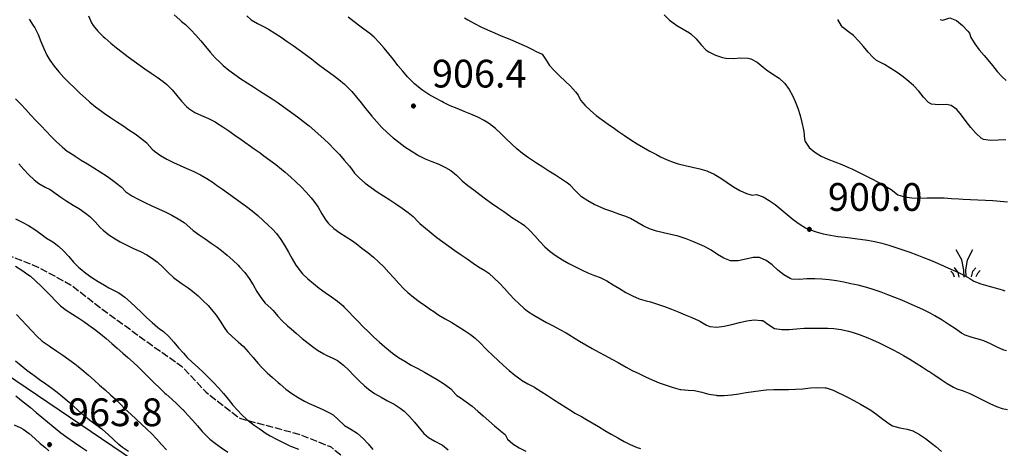
# Model space of a CAD drawing. Units: millimetres. Extents: x 527105 to 532105, y 4516728 to 4521728.
# Drawn here: x 529395 to 529661, y 4519756 to 4519872 of the extents above; entities that cross this region are included whole.
import ezdxf

# ---------------------------------------------------------------- set-up
doc = ezdxf.new("R2010")
doc.units = ezdxf.units.MM
doc.linetypes.add('702', pattern=[2.5, 2, -0.5])
for name, color, linetype in [('06.11-Bosco area', 7, 'Continuous'), ('70200000', 7, '702'), ('72900000', 7, 'Continuous'), ('80200000', 7, 'Continuous'), ('80400000', 7, 'Continuous'), ('A0140000', 7, 'Continuous')]:
    doc.layers.add(name, color=color, linetype=linetype)
doc.layers.add('80100000', color=7, linetype='Continuous', lineweight=30)
doc.styles.add('Style00', font='Arial', dxfattribs={"height": 0.2})

# ---------------------------------------------------------------- blocks, each defined once
blk = doc.blocks.new('MACCHIA')
for p, q in [((-0.163, 0.941), (-0.469, 1.482)), ((0.404, 1.488), (0.123, 0.925)), ((-0.053, 0.384), (-0.163, 0.941)), ((0.123, 0.925), (0.039, 0.406)), ((-0.628, 0.204), (-0.755, 0.34)), ((-0.563, 0.014), (-0.628, 0.204)), ((-0.363, 0.258), (-0.563, 0.529)), ((-0.305, 0.014), (-0.363, 0.258)), ((-0.047, 0.014), (-0.053, 0.384)), ((0.039, 0.406), (0.044, 0.018)), ((0.419, 0.308), (0.34, 0.018)), ((0.589, 0.52), (0.419, 0.308)), ((0.685, 0.209), (0.599, 0.018)), ((0.822, 0.373), (0.685, 0.209))]:
    blk.add_line(p, q)
blk = doc.blocks.new('CERCHIO5')
for p, q in [((-0.2, 0.06), (-0.21, 0)), ((-0.21, 0), (-0.2, -0.06)), ((0, -0.2), (-0.21, 0)), ((-0.21, 0), (0, 0)), ((-0.2, -0.06), (0.02, 0.2)), ((-0.17, 0.12), (-0.2, 0.06)), ((0.16, -0.12), (-0.2, 0.06)), ((-0.2, 0.06), (0.19, -0.06)), ((-0.15, 0.09), (-0.18, 0.06)), ((-0.17, 0.09), (-0.18, 0.09)), ((-0.18, 0.09), (-0.09, 0.06)), ((-0.18, 0.06), (-0.18, 0.03)), ((-0.18, 0.03), (-0.18, 0.01)), ((-0.18, 0.01), (-0.18, -0.05)), ((-0.17, -0.12), (0.09, 0.18)), ((-0.12, 0.17), (-0.17, 0.12)), ((0.19, -0.06), (-0.17, 0.12)), ((-0.17, 0.12), (0, 0)), ((-0.17, 0.02), (-0.08, 0.11)), ((-0.15, 0.09), (-0.17, 0.09)), ((-0.16, 0.05), (-0.17, 0)), ((-0.12, -0.02), (-0.17, 0.02)), ((0, 0), (-0.17, -0.12)), ((-0.17, 0), (-0.16, -0.08)), ((-0.07, 0.16), (-0.16, 0.05)), ((-0.14, 0.05), (-0.16, -0.02)), ((-0.14, 0.11), (-0.15, 0.09)), ((-0.13, 0.02), (-0.15, 0.09)), ((-0.09, 0.06), (-0.14, 0.14)), ((-0.14, 0.14), (0, 0.07)), ((-0.1, 0.12), (-0.14, 0.11)), ((-0.13, 0.09), (-0.14, 0)), ((-0.08, 0.08), (-0.14, 0.05)), ((-0.14, 0), (-0.12, -0.07)), ((-0.07, 0.16), (-0.13, 0.09)), ((-0.13, 0.09), (-0.12, 0.11)), ((-0.11, -0.01), (-0.13, 0.09)), ((-0.09, -0.03), (-0.13, 0.02)), ((-0.07, 0.19), (-0.12, 0.17)), ((0.06, 0.19), (-0.12, -0.16)), ((-0.12, -0.16), (-0.07, 0.19)), ((0, -0.2), (-0.12, 0.17)), ((-0.12, 0.17), (0.16, -0.12)), ((-0.12, 0.11), (-0.11, 0.14)), ((-0.08, 0.05), (-0.12, -0.02)), ((-0.11, 0.14), (-0.1, 0.18)), ((-0.1, 0.18), (-0.08, 0.17)), ((-0.07, 0.16), (-0.1, 0.12)), ((-0.08, 0.17), (-0.03, 0.18)), ((-0.02, 0.15), (-0.08, 0.05)), ((-0.05, 0.13), (-0.08, 0.08)), ((-0.08, 0.11), (0.01, 0.1)), ((0, 0.2), (-0.07, 0.19)), ((0.02, 0.2), (-0.07, 0.16)), ((-0.07, 0.19), (0.12, -0.16)), ((-0.03, 0.18), (-0.07, 0.16)), ((0, 0.15), (-0.07, 0.16)), ((-0.05, 0.06), (-0.07, -0.01)), ((-0.07, -0.18), (0.04, 0.01)), ((0.01, 0.15), (-0.05, 0.11)), ((-0.04, 0.12), (-0.05, 0.13)), ((-0.05, 0.11), (-0.05, 0.06)), ((-0.02, 0.1), (-0.05, 0.06)), ((-0.05, 0.06), (-0.02, 0.1)), ((-0.03, 0.18), (-0.04, 0.12)), ((0.01, 0.19), (-0.03, 0.18)), ((0, 0.17), (-0.03, 0.18)), ((-0.03, 0.18), (0.01, 0.15)), ((0.01, 0.05), (-0.03, -0.02)), ((0.06, 0.13), (-0.02, 0.15)), ((-0.02, 0.1), (0.03, 0.11)), ((0.07, 0.09), (-0.02, 0.1)), ((0, 0), (0, 0.2)), ((0.06, 0.19), (0, 0.2)), ((0, 0.07), (0.04, 0.2)), ((0, 0), (0.06, 0.19)), ((0.12, 0.17), (0, -0.2)), ((0.04, 0.16), (0, 0.17)), ((0.06, 0.14), (0, 0.15)), ((0.07, 0.05), (0, -0.04)), ((0, 0), (0.2, 0)), ((0, 0), (0, -0.2)), ((0.03, 0.11), (0.01, 0.19)), ((0.01, 0.1), (0.07, 0.05)), ((0.07, 0.04), (0.01, 0.05)), ((0.15, 0.14), (0.03, 0.07)), ((0.03, 0.11), (0.09, 0.09)), ((0.07, -0.09), (0.03, 0.11)), ((0.03, 0.07), (0.19, 0.06)), ((0.03, -0.08), (0.08, 0.07)), ((0.04, 0.2), (0.07, 0.1)), ((0.09, 0.18), (0.04, -0.2)), ((0.11, 0.14), (0.04, 0.16)), ((0.04, 0.01), (0.15, 0.14)), ((0.05, -0.06), (0.11, 0.03)), ((0.12, 0.17), (0.06, 0.19)), ((0.06, -0.19), (0.12, 0.17)), ((0.12, 0.12), (0.06, 0.14)), ((0.08, 0.07), (0.06, 0.13)), ((0.16, 0.12), (0.06, -0.19)), ((0.07, 0.1), (0.08, 0.18)), ((0.12, 0.04), (0.07, 0.09)), ((0.07, -0.02), (0.07, 0.04)), ((0.08, 0.18), (0.2, -0.03)), ((0.09, 0.09), (0.12, 0.05)), ((0.14, 0.07), (0.1, -0.08)), ((0.16, 0.11), (0.11, 0.14)), ((0.11, 0.03), (0.14, 0.1)), ((0.16, 0.12), (0.12, 0.17)), ((0.12, -0.16), (0.16, 0.12)), ((0.16, 0.06), (0.12, 0.12)), ((0.12, 0.05), (0.12, 0.05)), ((0.12, 0.05), (0.13, -0.03)), ((0.12, -0.06), (0.12, 0.04)), ((0.13, -0.07), (0.16, 0)), ((0.14, 0.1), (0.14, 0.07)), ((0.19, 0.06), (0.16, 0.12)), ((0.17, 0.06), (0.16, 0.11)), ((0.16, 0.04), (0.16, 0.06)), ((0.16, 0), (0.16, 0.04)), ((0.19, 0.06), (0.17, -0.1)), ((0.18, -0.01), (0.17, 0.06)), ((0.2, 0), (0.19, 0.06)), ((0.19, -0.06), (0.2, 0)), ((-0.2, -0.06), (-0.17, -0.12)), ((0.17, -0.1), (-0.2, -0.06)), ((-0.18, -0.05), (-0.16, -0.1)), ((-0.17, -0.12), (-0.12, -0.16)), ((-0.16, -0.02), (-0.12, -0.04)), ((-0.15, -0.04), (-0.16, -0.11)), ((-0.16, -0.08), (-0.13, -0.13)), ((-0.16, -0.1), (-0.12, -0.15)), ((-0.16, -0.11), (-0.11, -0.13)), ((-0.12, -0.02), (-0.15, -0.04)), ((-0.13, -0.06), (-0.11, -0.02)), ((-0.1, -0.08), (-0.13, -0.06)), ((-0.13, -0.13), (-0.06, -0.15)), ((-0.11, -0.02), (-0.12, -0.02)), ((-0.12, -0.04), (-0.08, -0.02)), ((-0.12, -0.07), (-0.09, -0.09)), ((-0.12, -0.15), (-0.06, -0.16)), ((-0.12, -0.16), (-0.07, -0.19)), ((-0.1, -0.08), (-0.11, -0.01)), ((-0.11, -0.13), (-0.09, -0.16)), ((-0.06, -0.04), (-0.1, -0.1)), ((0, -0.09), (-0.1, -0.08)), ((-0.08, -0.14), (-0.1, -0.08)), ((-0.1, -0.1), (0.03, -0.13)), ((-0.05, -0.07), (-0.09, -0.03)), ((-0.09, -0.18), (-0.05, -0.07)), ((-0.09, -0.09), (-0.03, -0.13)), ((-0.09, -0.16), (-0.09, -0.18)), ((-0.03, -0.15), (-0.08, -0.14)), ((-0.07, -0.01), (-0.04, -0.05)), ((0.04, -0.2), (-0.07, -0.18)), ((-0.07, -0.19), (0, -0.2)), ((0.1, -0.08), (-0.06, -0.04)), ((-0.06, -0.15), (0.01, -0.16)), ((-0.06, -0.16), (-0.03, -0.19)), ((0, -0.04), (-0.05, -0.07)), ((0.05, -0.06), (-0.05, -0.07)), ((-0.05, -0.07), (0.05, -0.06)), ((-0.05, -0.07), (-0.05, -0.18)), ((-0.05, -0.18), (0.03, -0.08)), ((-0.04, -0.05), (0.01, -0.06)), ((-0.03, -0.02), (0.02, -0.05)), ((-0.03, -0.13), (0.05, -0.13)), ((0.05, -0.13), (-0.03, -0.15)), ((-0.03, -0.19), (0.04, -0.18)), ((0.14, -0.11), (0, -0.09)), ((0, -0.2), (0.06, -0.19)), ((0.01, -0.06), (0.05, -0.06)), ((0.01, -0.16), (0.04, -0.15)), ((0.02, -0.05), (0.07, -0.07)), ((0.03, -0.13), (0.07, -0.09)), ((0.13, -0.03), (0.04, -0.05)), ((0.04, -0.05), (0.05, -0.13)), ((0.04, -0.15), (0.1, -0.13)), ((0.04, -0.18), (0.06, -0.18)), ((0.05, -0.06), (0.07, -0.02)), ((0.13, -0.03), (0.05, -0.06)), ((0.05, -0.13), (0.11, -0.11)), ((0.06, -0.19), (0.12, -0.16)), ((0.06, -0.18), (0.09, -0.16)), ((0.07, -0.07), (0.15, -0.08)), ((0.09, -0.16), (0.12, -0.15)), ((0.1, -0.13), (0.13, -0.07)), ((0.11, -0.11), (0.12, -0.06)), ((0.12, -0.15), (0.14, -0.11)), ((0.12, -0.16), (0.16, -0.12)), ((0.2, -0.03), (0.13, -0.03)), ((0.15, -0.08), (0.18, -0.07)), ((0.16, -0.12), (0.19, -0.06)), ((0.18, -0.07), (0.18, -0.01))]:
    blk.add_line(p, q)

msp = doc.modelspace()

# ---------------------------------------------------------------- linework, layer by layer
at = {"layer": '06.11-Bosco area', "linetype": 'Continuous'}
msp.add_polyline3d([(529387.904, 4519778.204, 962.567), (529530.598, 4519681.758, 960.702), (529555.341, 4519663.252, 960.367), (529670.581, 4519565.027, 958.727)], dxfattribs=at)
at = {"layer": '70200000', "linetype": '702', "flags": 128}
msp.add_lwpolyline([(528836.021, 4520048.782), (528835.26, 4520050.127), (528835.047, 4520053.87), (528834.805, 4520056.984), (528835.248, 4520061.278), (528836.436, 4520063.889), (528844.322, 4520070.792), (528850.159, 4520073.283), (528853.572, 4520074.723), (528858.567, 4520075.799), (528862.418, 4520076.249), (528868.74, 4520075.614), (528874.298, 4520075.257), (528878.987, 4520077.026), (528883.561, 4520080.497), (528886.804, 4520083.496), (528888.71, 4520084.862), (528890.644, 4520085.789), (528897, 4520090.049), (528906.962, 4520090.553), (528914.892, 4520092.17), (528922.889, 4520093.154), (528929.055, 4520093.351), (528937.273, 4520094.906), (528945.398, 4520093.459), (528955.926, 4520092.579), (528964.999, 4520092.737), (528971.271, 4520093.123), (528974.984, 4520093.725), (528987.964, 4520094.475), (528996.853, 4520094.836), (529005.417, 4520094.484), (529011.742, 4520094.964), (529019.665, 4520096.436), (529027.837, 4520097.023), (529037.621, 4520095.79), (529046.365, 4520096.157), (529060.396, 4520095.55), (529072.213, 4520093.204), (529080.009, 4520089.882), (529087.685, 4520086.081), (529094.464, 4520085.909), (529102.987, 4520085.705), (529112.11, 4520084.842), (529120.57, 4520083.283), (529126.563, 4520080.821), (529139.159, 4520070.245), (529143.59, 4520065.481), (529149.577, 4520060.789), (529154.873, 4520056.906), (529163.85, 4520051.88), (529170.552, 4520047.98), (529178.186, 4520042.241), (529182.202, 4520038.951), (529187.221, 4520033.286), (529195.009, 4520028.753), (529201.91, 4520026.006), (529218.138, 4520021.563), (529225.449, 4520019.282), (529231.825, 4520016.705), (529241.223, 4520013.454), (529249.059, 4520006.834), (529262.5, 4519995.685), (529268.84, 4519992.334), (529276.905, 4519989.582), (529288.332, 4519985.121), (529297.831, 4519982.98), (529305.51, 4519981.312), (529319.284, 4519977.274), (529327.376, 4519975.102), (529334.043, 4519973.579), (529339.622, 4519971.572), (529343.157, 4519969.42), (529346.848, 4519966.435), (529351.55, 4519962.288), (529356.579, 4519953.714), (529358.337, 4519948.784), (529362.535, 4519936.952), (529364.697, 4519930.306), (529364.573, 4519924.543), (529362.375, 4519920.04), (529359.635, 4519915.368), (529357.88, 4519912.057), (529351.237, 4519899.568), (529349.943, 4519895.75), (529349.631, 4519892.177), (529348.532, 4519889.417), (529346.892, 4519886.488), (529344.794, 4519883.095), (529343.03, 4519880.608), (529341.277, 4519877.345), (529340.716, 4519870.535), (529341.507, 4519867.735), (529343.209, 4519864.746), (529345.178, 4519860.194), (529345.852, 4519855.945), (529348.297, 4519843.952), (529351.06, 4519837.715), (529356.208, 4519832.723), (529359.2, 4519828.268), (529366.935, 4519820.537), (529374.903, 4519814.687), (529383.605, 4519810.013), (529392.33, 4519807.909), (529399.471, 4519805.102), (529408.646, 4519800.165), (529417.49, 4519793.352), (529430.947, 4519783.56), (529438.645, 4519778.158), (529445.251, 4519771.159), (529454.42, 4519764.04), (529463.136, 4519761.742), (529470.364, 4519759.755), (529478.934, 4519756.397), (529494.957, 4519743.431), (529501.997, 4519737.43), (529508.626, 4519731.981), (529513.53, 4519726.952), (529520.207, 4519722.519), (529530.07, 4519718.81), (529537.077, 4519716.252), (529544.131, 4519714.71), (529560.254, 4519714.248), (529569.096, 4519712.574), (529579.834, 4519711.005), (529587.427, 4519710.602), (529601.07, 4519708.946), (529608.378, 4519707.635), (529612.57, 4519707.099), (529615.353, 4519702.315), (529616.698, 4519696.871), (529618.567, 4519693.293), (529622.104, 4519689.103), (529628.074, 4519685.091), (529631.427, 4519680.086), (529633.6, 4519674.701), (529643.843, 4519664.622), (529651.554, 4519658.444), (529659.622, 4519653.704), (529666.955, 4519649.822), (529677.37, 4519644.438), (529686.583, 4519639.305), (529693.972, 4519635.566), (529700.705, 4519632.342), (529708.955, 4519628.369), (529718.665, 4519622.437), (529727.775, 4519618.181), (529735.099, 4519616.19), (529739.051, 4519614.648), (529744.592, 4519610.801), (529750.098, 4519607.942), (529752.032, 4519605.767), (529750.96, 4519601.502), (529751.478, 4519597.018), (529751.198, 4519593.104), (529746.742, 4519580.061)], dxfattribs=at)
at = {"layer": '80100000', "linetype": 'Continuous', "flags": 128}
for points in [[(529397.474, 4519871.893), (529398.562, 4519870.22), (529398.961, 4519869.549), (529399.862, 4519867.764), (529400.64, 4519865.904), (529401.401, 4519864.036), (529402.247, 4519862.229), (529403.086, 4519860.828), (529404.254, 4519859.232), (529405.515, 4519857.692), (529406.853, 4519856.203), (529408.252, 4519854.757), (529409.695, 4519853.348), (529411.168, 4519851.969), (529412.655, 4519850.614), (529413.869, 4519849.52), (529415.41, 4519848.251), (529417.02, 4519847.061), (529417.775, 4519846.51), (529419.409, 4519845.355), (529421.078, 4519844.241), (529422.761, 4519843.147), (529424.439, 4519842.048), (529426.092, 4519840.92), (529427.699, 4519839.74), (529429.239, 4519838.484), (529429.411, 4519838.334), (529430.725, 4519836.812), (529431.334, 4519836.222), (529432.952, 4519835.101), (529434.667, 4519834.111), (529436.454, 4519833.214), (529438.285, 4519832.376), (529440.135, 4519831.559), (529441.978, 4519830.727), (529443.787, 4519829.844), (529445.531, 4519828.876), (529447.187, 4519827.759), (529448.103, 4519827.104), (529449.741, 4519825.958), (529451.377, 4519824.809), (529453.009, 4519823.654), (529454.632, 4519822.488), (529456.243, 4519821.308), (529457.744, 4519820.149), (529459.267, 4519818.855), (529460.766, 4519817.53), (529462.234, 4519816.172), (529463.158, 4519815.284), (529464.355, 4519814.013), (529465.513, 4519812.387), (529466.564, 4519810.674), (529467.564, 4519808.918), (529468.564, 4519807.167), (529469.621, 4519805.467), (529470.786, 4519803.865), (529471.41, 4519803.133), (529472.807, 4519801.738), (529474.323, 4519800.454), (529475.921, 4519799.244), (529477.561, 4519798.071), (529479.205, 4519796.899), (529480.814, 4519795.69), (529482.349, 4519794.407), (529482.596, 4519794.183), (529483.975, 4519792.738), (529485.005, 4519791.634), (529486.421, 4519790.221), (529487.838, 4519788.802), (529489.264, 4519787.39), (529490.706, 4519785.998), (529492.174, 4519784.638), (529493.676, 4519783.322), (529495.219, 4519782.062), (529495.743, 4519781.658), (529497.368, 4519780.507), (529499.062, 4519779.444), (529500.803, 4519778.443), (529502.572, 4519777.478), (529504.349, 4519776.524), (529506.111, 4519775.554), (529507.84, 4519774.543), (529509.514, 4519773.464), (529511.113, 4519772.293), (529511.505, 4519771.978), (529512.839, 4519770.482), (529513.131, 4519770.218), (529514.075, 4519769.688), (529515.688, 4519768.521), (529517.255, 4519767.286), (529518.788, 4519766.002), (529520.3, 4519764.689), (529521.804, 4519763.364), (529523.314, 4519762.045), (529524.842, 4519760.753), (529525.055, 4519760.578), (529526.196, 4519759.654), (529526.859, 4519758.378), (529528.318, 4519757.111), (529530.005, 4519756.063), (529531.829, 4519755.144)], [(529515.174, 4519872.307), (529516.144, 4519871.72), (529517.874, 4519870.743), (529519.651, 4519869.848), (529521.466, 4519869.015), (529523.307, 4519868.225), (529525.163, 4519867.46), (529527.023, 4519866.7), (529528.876, 4519865.926), (529530.711, 4519865.12), (529531.995, 4519864.519), (529533.772, 4519863.603), (529534.439, 4519863.265), (529536.178, 4519862.454), (529537.314, 4519860.839), (529538.182, 4519859.41), (529539.514, 4519857.922), (529540.966, 4519856.526), (529542.46, 4519855.164), (529543.917, 4519853.779), (529545.257, 4519852.312), (529545.988, 4519851.347), (529546.591, 4519850.064), (529547.872, 4519848.582), (529549.3, 4519847.205), (529550.839, 4519845.913), (529552.455, 4519844.686), (529554.112, 4519843.504), (529555.775, 4519842.348), (529556.865, 4519841.584), (529558.507, 4519840.447), (529560.176, 4519839.342), (529561.872, 4519838.273), (529563.592, 4519837.243), (529565.335, 4519836.256), (529567.099, 4519835.316), (529568.228, 4519834.745), (529570.05, 4519833.925), (529571.925, 4519833.217), (529572.983, 4519832.862), (529574.915, 4519832.344), (529576.883, 4519831.932), (529578.842, 4519831.502), (529580.746, 4519830.93), (529580.973, 4519830.844), (529582.784, 4519829.991), (529584.537, 4519828.938), (529586.256, 4519827.789), (529587.968, 4519826.648), (529589.699, 4519825.621), (529591.474, 4519824.813), (529592.998, 4519824.382), (529594.177, 4519824.514), (529595.954, 4519823.891), (529597.646, 4519822.957), (529599.28, 4519821.796), (529600.881, 4519820.493), (529602.472, 4519819.131), (529604.08, 4519817.794), (529605.73, 4519816.566), (529607.447, 4519815.53), (529608.484, 4519815.051), (529610.333, 4519814.401), (529612.239, 4519813.9), (529614.191, 4519813.515), (529616.177, 4519813.215), (529618.185, 4519812.967), (529620.202, 4519812.737), (529622.217, 4519812.493), (529624.218, 4519812.203), (529626.193, 4519811.833), (529628.052, 4519811.373), (529629.964, 4519810.811), (529631.869, 4519810.214), (529633.766, 4519809.583), (529635.655, 4519808.919), (529637.536, 4519808.226), (529639.407, 4519807.505), (529641.269, 4519806.759), (529643.121, 4519805.988), (529644.962, 4519805.197), (529646.792, 4519804.385), (529648.611, 4519803.556), (529649.555, 4519803.117), (529651.31, 4519802.159), (529651.86, 4519801.832), (529653.008, 4519801.11), (529654.86, 4519800.396), (529656.783, 4519799.84), (529658.73, 4519799.331), (529660.652, 4519798.759), (529661.335, 4519798.514)]]:
    msp.add_lwpolyline(points, dxfattribs=at)
at = {"layer": '80100000', "linetype": 'Continuous'}
msp.add_lwpolyline([(529394.025, 4519792.093), (529395.416, 4519790.654), (529396.773, 4519789.176), (529398.131, 4519787.7), (529399.524, 4519786.267), (529400.986, 4519784.917), (529401.216, 4519784.722), (529402.868, 4519783.598), (529403.259, 4519783.337), (529404.905, 4519782.202), (529406.552, 4519781.066), (529408.187, 4519779.915), (529409.8, 4519778.734), (529410.677, 4519778.063), (529412.213, 4519776.785), (529413.489, 4519775.665), (529414.997, 4519774.352), (529416.502, 4519773.036), (529417.999, 4519771.711), (529419.482, 4519770.37), (529420.763, 4519769.176), (529422.023, 4519767.911), (529423.465, 4519766.526), (529424.918, 4519765.155), (529426.38, 4519763.791), (529427.844, 4519762.429), (529429.306, 4519761.066), (529429.38, 4519760.997), (529430.539, 4519759.915), (529431.919, 4519758.471), (529433.265, 4519756.993), (529434.593, 4519755.498)], dxfattribs=at)
at = {"layer": '80200000', "linetype": 'Continuous'}
for points in [[(529413.531, 4519872.796), (529414.343, 4519870.959), (529414.77, 4519870.177), (529416.038, 4519868.643), (529417.491, 4519867.247), (529418.008, 4519866.781), (529419.514, 4519865.474), (529421.062, 4519864.213), (529422.643, 4519862.988), (529424.246, 4519861.789), (529425.863, 4519860.606), (529427.482, 4519859.429), (529428.771, 4519858.486), (529430.422, 4519857.351), (529432.103, 4519856.255), (529433.738, 4519855.108), (529434.732, 4519854.298), (529436.126, 4519852.869), (529437.402, 4519851.3), (529438.672, 4519849.731), (529440.048, 4519848.299), (529440.639, 4519847.807), (529442.301, 4519846.745), (529444.102, 4519845.869), (529445.95, 4519845.048), (529447.751, 4519844.153), (529448.15, 4519843.922), (529449.839, 4519842.86), (529451.494, 4519841.741), (529453.128, 4519840.586), (529454.753, 4519839.416), (529456.381, 4519838.254), (529456.647, 4519838.067), (529458.284, 4519836.92), (529459.913, 4519835.761), (529460.935, 4519835.013), (529462.539, 4519833.819), (529464.132, 4519832.611), (529465.704, 4519831.376), (529466.703, 4519830.559), (529468.215, 4519829.251), (529469.584, 4519827.97), (529471.013, 4519826.568), (529472.417, 4519825.138), (529473.758, 4519823.655), (529474.492, 4519822.76), (529475.601, 4519821.091), (529476.593, 4519819.327), (529477.655, 4519817.633), (529478.417, 4519816.707), (529479.875, 4519815.383), (529481.492, 4519814.211), (529483.186, 4519813.11), (529484.874, 4519811.999), (529485.889, 4519811.265), (529487.481, 4519810.054), (529489.067, 4519808.831), (529490.62, 4519807.572), (529491.98, 4519806.377), (529493.399, 4519804.974), (529494.75, 4519803.496), (529496.073, 4519801.987), (529497.405, 4519800.49), (529498.786, 4519799.047), (529499.84, 4519798.059), (529501.374, 4519796.787), (529502.976, 4519795.589), (529504.617, 4519794.439), (529506.271, 4519793.309), (529506.635, 4519793.059), (529508.309, 4519791.964), (529510.022, 4519790.921), (529511.752, 4519789.902), (529513.477, 4519788.877), (529515.173, 4519787.818), (529516.819, 4519786.697), (529518.111, 4519785.713), (529519.552, 4519784.338), (529520.922, 4519782.872), (529521.383, 4519782.421), (529522.841, 4519781.05), (529524.303, 4519779.677), (529525.782, 4519778.322), (529527.287, 4519777), (529528.828, 4519775.731), (529530.418, 4519774.531), (529530.617, 4519774.389), (529532.332, 4519773.371), (529534.098, 4519772.424), (529534.262, 4519772.327), (529535.964, 4519771.28), (529537.648, 4519770.203), (529539.323, 4519769.11), (529540.997, 4519768.016), (529542.679, 4519766.936), (529544.377, 4519765.883), (529545.068, 4519765.47), (529546.817, 4519764.503), (529548.038, 4519763.841), (529549.772, 4519762.845), (529551.492, 4519761.82), (529553.207, 4519760.785), (529554.925, 4519759.759), (529556.656, 4519758.759), (529558.409, 4519757.804), (529560.051, 4519756.979), (529561.891, 4519756.172), (529562.785, 4519755.906)], [(529436.714, 4519873.125), (529438.167, 4519871.757), (529438.655, 4519871.32), (529439.767, 4519870.463), (529441.189, 4519869.066), (529442.538, 4519867.588), (529443.843, 4519866.06), (529445.13, 4519864.514), (529446.429, 4519862.983), (529447.767, 4519861.497), (529449.173, 4519860.088), (529449.945, 4519859.393), (529451.482, 4519858.136), (529453.079, 4519856.949), (529454.722, 4519855.816), (529456.399, 4519854.722), (529458.096, 4519853.652), (529459.801, 4519852.589), (529461.5, 4519851.518), (529463.181, 4519850.423), (529464.83, 4519849.289), (529465.191, 4519849.03), (529466.813, 4519847.86), (529468.437, 4519846.687), (529470.051, 4519845.501), (529471.648, 4519844.293), (529473.217, 4519843.054), (529474.749, 4519841.775), (529475.662, 4519840.969), (529477.131, 4519839.616), (529478.574, 4519838.227), (529479.986, 4519836.802), (529481.361, 4519835.342), (529482.694, 4519833.848), (529483.979, 4519832.318), (529484.63, 4519831.506), (529485.424, 4519830.281), (529486.834, 4519828.91), (529488.345, 4519827.637), (529489.937, 4519826.44), (529491.587, 4519825.3), (529493.275, 4519824.194), (529494.978, 4519823.101), (529496.675, 4519822), (529498.345, 4519820.87), (529499.966, 4519819.69), (529500.002, 4519819.662), (529501.363, 4519818.57), (529502.72, 4519817.099), (529503.119, 4519816.712), (529504.63, 4519815.414), (529506.176, 4519814.155), (529507.753, 4519812.929), (529509.355, 4519811.731), (529510.978, 4519810.558), (529512.616, 4519809.403), (529514.265, 4519808.261), (529515.919, 4519807.129), (529517.573, 4519806), (529519.018, 4519805.011), (529520.729, 4519803.966), (529521.746, 4519803.265), (529523.242, 4519801.956), (529524.659, 4519800.551), (529526.031, 4519799.09), (529527.391, 4519797.613), (529528.773, 4519796.159), (529529.909, 4519795.048), (529531.384, 4519793.692), (529532.257, 4519793.006), (529533.918, 4519791.911), (529535.638, 4519790.901), (529537.398, 4519789.947), (529539.175, 4519789.017), (529540.95, 4519788.083), (529542.703, 4519787.113), (529543.42, 4519786.692), (529545.104, 4519785.615), (529546.282, 4519784.876), (529548.013, 4519783.878), (529549.761, 4519782.909), (529551.52, 4519781.959), (529553.283, 4519781.016), (529555.045, 4519780.071), (529556.799, 4519779.111), (529557.208, 4519778.883), (529558.93, 4519777.863), (529560.544, 4519776.978), (529562.351, 4519776.116), (529564.174, 4519775.264), (529566.015, 4519774.443), (529567.874, 4519773.67), (529569.751, 4519772.967), (529571.648, 4519772.351), (529573.563, 4519771.843), (529573.714, 4519771.808), (529575.698, 4519771.633), (529577.437, 4519771.536), (529579.397, 4519771.109), (529581.343, 4519770.585), (529583.299, 4519770.253), (529583.453, 4519770.244), (529585.427, 4519770.241), (529587.409, 4519770.399), (529589.395, 4519770.664), (529591.385, 4519770.984), (529593.378, 4519771.304), (529595.371, 4519771.572), (529596.844, 4519771.705), (529598.839, 4519771.793), (529600.838, 4519771.824), (529602.839, 4519771.841), (529604.724, 4519771.881), (529606.735, 4519772.037), (529608.756, 4519772.266), (529610.761, 4519772.412), (529612.724, 4519772.318), (529613.068, 4519772.264), (529614.945, 4519771.638), (529616.764, 4519770.74), (529616.983, 4519770.634), (529618.781, 4519769.76), (529620.564, 4519768.851), (529622.326, 4519767.9), (529624.059, 4519766.902), (529625.14, 4519766.242), (529626.767, 4519765.064), (529628.335, 4519763.784), (529629.947, 4519762.605), (529631.021, 4519762.012), (529632.926, 4519761.455), (529634.93, 4519761.11), (529636.512, 4519760.631), (529638.258, 4519759.699), (529639.921, 4519758.575), (529641.53, 4519757.352), (529642.696, 4519756.444), (529644.192, 4519755.111)], [(529456.362, 4519872.81), (529457.526, 4519871.764), (529459.218, 4519870.733), (529461.039, 4519869.866), (529462.228, 4519869.225), (529463.918, 4519868.161), (529465.584, 4519867.057), (529467.232, 4519865.923), (529468.865, 4519864.767), (529470.49, 4519863.599), (529472.111, 4519862.427), (529472.173, 4519862.382), (529473.778, 4519861.191), (529475.365, 4519859.974), (529476.41, 4519859.17), (529478.019, 4519857.976), (529479.644, 4519856.799), (529481.244, 4519855.593), (529482.773, 4519854.315), (529483.319, 4519853.808), (529484.699, 4519852.375), (529485.995, 4519850.856), (529487.245, 4519849.288), (529488.488, 4519847.712), (529489.762, 4519846.166), (529490.184, 4519845.683), (529491.504, 4519844.175), (529492.846, 4519842.687), (529494.268, 4519841.289), (529494.392, 4519841.178), (529495.913, 4519839.885), (529497.488, 4519838.645), (529499.11, 4519837.461), (529500.772, 4519836.339), (529502.469, 4519835.284), (529502.753, 4519835.116), (529504.532, 4519834.21), (529506.393, 4519833.438), (529508.268, 4519832.693), (529510.088, 4519831.868), (529511.527, 4519831.034), (529513.031, 4519829.732), (529514.474, 4519828.331), (529514.582, 4519828.241), (529516.138, 4519826.989), (529517.716, 4519825.764), (529519.314, 4519824.562), (529520.927, 4519823.379), (529522.553, 4519822.212), (529524.188, 4519821.057), (529525.828, 4519819.912), (529527.471, 4519818.772), (529527.69, 4519818.62), (529529.388, 4519817.554), (529531.06, 4519816.461), (529531.398, 4519816.197), (529532.862, 4519814.844), (529534.223, 4519813.364), (529535.555, 4519811.85), (529536.931, 4519810.393), (529538.4, 4519809.105), (529540.016, 4519807.951), (529541.707, 4519806.886), (529543.454, 4519805.896), (529545.24, 4519804.965), (529547.045, 4519804.079), (529548.525, 4519803.377), (529550.394, 4519802.667), (529551.931, 4519802.076), (529553.71, 4519801.167), (529555.446, 4519800.157), (529557.162, 4519799.105), (529558.884, 4519798.073), (529560.637, 4519797.119), (529562.442, 4519796.305), (529564.377, 4519795.812), (529565.496, 4519795.534), (529567.392, 4519794.906), (529569.279, 4519794.242), (529571.155, 4519793.545), (529573.02, 4519792.814), (529574.872, 4519792.052), (529576.709, 4519791.259), (529578.53, 4519790.436), (529578.89, 4519790.269), (529580.627, 4519789.196), (529581.543, 4519788.828), (529583.463, 4519788.694), (529585.46, 4519788.925), (529587.502, 4519789.378), (529589.556, 4519789.909), (529591.592, 4519790.372), (529593.578, 4519790.624), (529595.481, 4519790.52), (529595.875, 4519790.438), (529597.538, 4519789.349), (529599.097, 4519788.306), (529601, 4519788.009), (529603.005, 4519788.061), (529605.055, 4519788.26), (529607.092, 4519788.401), (529607.443, 4519788.405), (529609.445, 4519788.422), (529611.449, 4519788.44), (529613.449, 4519788.404), (529615.148, 4519788.286), (529617.131, 4519788.019), (529619.095, 4519787.618), (529620.095, 4519787.355), (529621.991, 4519786.733), (529623.854, 4519785.995), (529625.541, 4519785.264), (529627.361, 4519784.438), (529629.165, 4519783.574), (529630.952, 4519782.673), (529632.72, 4519781.736), (529633.981, 4519781.038), (529635.701, 4519780.022), (529637.391, 4519778.955), (529639.07, 4519777.866), (529640.754, 4519776.786), (529640.77, 4519776.776), (529642.444, 4519775.671), (529644.101, 4519774.532), (529645.775, 4519773.428), (529647.498, 4519772.429), (529648.352, 4519772.008), (529650.054, 4519771.478), (529651.895, 4519770.703), (529653.703, 4519769.834), (529655.497, 4519768.929), (529657.297, 4519768.045), (529659.123, 4519767.24), (529660.629, 4519766.687), (529662.042, 4519766.39)], [(529661.783, 4519782.237), (529661.139, 4519782.467), (529659.317, 4519783.284), (529657.522, 4519784.184), (529655.694, 4519784.996), (529654.5, 4519785.384), (529652.557, 4519785.901), (529650.68, 4519786.559), (529649.662, 4519787.094), (529647.982, 4519788.184), (529646.315, 4519789.304), (529645.794, 4519789.635), (529644.115, 4519790.722), (529642.407, 4519791.758), (529641.147, 4519792.446), (529639.362, 4519793.35), (529637.548, 4519794.19), (529637.144, 4519794.368), (529635.311, 4519795.17), (529633.469, 4519795.958), (529631.615, 4519796.724), (529629.75, 4519797.457), (529627.872, 4519798.148), (529625.98, 4519798.787), (529624.073, 4519799.364), (529623.631, 4519799.488), (529621.698, 4519799.99), (529619.746, 4519800.435), (529617.778, 4519800.826), (529615.8, 4519801.161), (529613.817, 4519801.442), (529611.834, 4519801.669), (529609.976, 4519801.746), (529607.973, 4519801.728), (529607.788, 4519801.726), (529605.745, 4519801.556), (529603.791, 4519801.679), (529603.326, 4519801.839), (529601.611, 4519802.807), (529599.994, 4519804.121), (529598.405, 4519805.514), (529596.772, 4519806.721), (529595.026, 4519807.476), (529593.296, 4519807.533), (529591.268, 4519807.102), (529589.223, 4519806.629), (529587.27, 4519806.605), (529587.187, 4519806.622), (529585.38, 4519807.286), (529583.648, 4519808.318), (529581.931, 4519809.463), (529580.166, 4519810.464), (529578.845, 4519811.061), (529576.998, 4519811.833), (529575.126, 4519812.544), (529573.235, 4519813.189), (529572.973, 4519813.271), (529571.032, 4519813.765), (529569.062, 4519814.169), (529567.108, 4519814.611), (529565.216, 4519815.214), (529563.554, 4519816.034), (529561.834, 4519817.074), (529560.078, 4519818.035), (529558.839, 4519818.567), (529556.963, 4519819.264), (529555.067, 4519819.915), (529553.184, 4519820.593), (529551.346, 4519821.369), (529550.312, 4519821.864), (529548.533, 4519822.803), (529546.871, 4519823.901), (529546.56, 4519824.156), (529545.18, 4519825.606), (529543.777, 4519827.034), (529543.094, 4519827.571), (529541.468, 4519828.721), (529539.78, 4519829.794), (529538.063, 4519830.834), (529536.352, 4519831.881), (529534.679, 4519832.98), (529534.174, 4519833.33), (529532.536, 4519834.479), (529530.921, 4519835.659), (529529.349, 4519836.892), (529527.89, 4519838.198), (529526.463, 4519839.621), (529525.045, 4519841.051), (529523.579, 4519842.407), (529522.007, 4519843.608), (529520.539, 4519844.501), (529518.771, 4519845.406), (529516.942, 4519846.219), (529515.08, 4519846.983), (529513.211, 4519847.74), (529511.361, 4519848.531), (529509.557, 4519849.4), (529509.096, 4519849.64), (529507.331, 4519850.585), (529505.595, 4519851.583), (529503.913, 4519852.658), (529503.236, 4519853.145), (529501.698, 4519854.425), (529501.213, 4519854.876), (529499.824, 4519856.315), (529499.797, 4519856.344), (529498.483, 4519857.851), (529497.218, 4519859.407), (529495.978, 4519860.985), (529494.737, 4519862.562), (529493.472, 4519864.112), (529492.157, 4519865.611), (529490.768, 4519867.034), (529489.586, 4519868.018), (529487.97, 4519869.205), (529486.925, 4519870.009), (529485.341, 4519871.229), (529483.757, 4519872.448)], [(529661.616, 4519839.311), (529659.551, 4519839.243), (529657.483, 4519839.093), (529655.604, 4519839.405), (529655.002, 4519839.736), (529653.552, 4519841.119), (529652.195, 4519842.682), (529650.888, 4519844.263), (529649.652, 4519845.959), (529648.347, 4519847.499), (529646.831, 4519848.61), (529645.624, 4519848.866), (529643.504, 4519848.732), (529641.55, 4519848.958), (529640.754, 4519849.444), (529639.365, 4519850.843), (529638.081, 4519852.488), (529636.696, 4519853.992), (529635.404, 4519855.076), (529633.827, 4519856.31), (529632.203, 4519857.488), (529630.541, 4519858.608), (529628.848, 4519859.668), (529628.412, 4519859.898), (529626.616, 4519860.775), (529625.727, 4519861.527), (529624.367, 4519862.978), (529623.097, 4519864.55), (529621.817, 4519866.117), (529620.425, 4519867.552), (529619.035, 4519868.524), (529617.453, 4519869.724), (529617.152, 4519870.1), (529616.198, 4519871.864)], [(529643.897, 4519871.87), (529644.571, 4519871.685), (529646.481, 4519872.306)], [(529646.521, 4519872.3), (529648.261, 4519871.575), (529649.917, 4519870.26), (529651.34, 4519868.678), (529651.764, 4519868.109), (529652.178, 4519866.93), (529653.228, 4519865.249), (529654.447, 4519863.657), (529655.744, 4519862.113), (529656.735, 4519860.937), (529658, 4519859.378), (529659.284, 4519857.828), (529660.639, 4519856.358), (529661.75, 4519855.335)], [(529393.784, 4519850.379), (529395.182, 4519848.947), (529396.56, 4519847.489), (529397.925, 4519846.016), (529399.287, 4519844.538), (529400.654, 4519843.067), (529402.034, 4519841.613), (529403.437, 4519840.187), (529404.87, 4519838.801), (529406.343, 4519837.463), (529407.865, 4519836.187), (529408.067, 4519836.025), (529409.768, 4519834.976), (529409.852, 4519834.923), (529411.545, 4519833.854), (529413.252, 4519832.8), (529414.96, 4519831.744), (529416.657, 4519830.674), (529418.33, 4519829.575), (529419.967, 4519828.432), (529421.555, 4519827.232), (529422.432, 4519826.517), (529423.635, 4519825.259), (529425.229, 4519824.196), (529426.98, 4519823.233), (529428.777, 4519822.343), (529430.6, 4519821.498), (529432.432, 4519820.667), (529434.254, 4519819.822), (529436.045, 4519818.934), (529437.788, 4519817.974), (529439.396, 4519816.959), (529440.898, 4519815.645), (529441.793, 4519814.841), (529443.395, 4519813.649), (529445.047, 4519812.519), (529446.711, 4519811.405), (529448.35, 4519810.26), (529449.495, 4519809.389), (529451.034, 4519808.114), (529452.528, 4519806.783), (529453.978, 4519805.405), (529454.361, 4519805.027), (529455.71, 4519803.551), (529455.809, 4519803.426), (529456.958, 4519801.792), (529458.01, 4519800.081), (529459.04, 4519798.354), (529460.122, 4519796.672), (529461.3, 4519795.131), (529462.779, 4519793.788), (529463.428, 4519793.195), (529464.738, 4519791.684), (529465.847, 4519790.421), (529467.312, 4519789.062), (529468.287, 4519788.227), (529469.807, 4519786.926), (529471.334, 4519785.629), (529472.884, 4519784.362), (529474.472, 4519783.15), (529475.472, 4519782.445), (529477.198, 4519781.437), (529477.766, 4519781.14), (529479.605, 4519780.327), (529480.873, 4519779.654), (529482.435, 4519778.44), (529483.891, 4519777.072), (529485.292, 4519775.623), (529486.691, 4519774.17), (529488.143, 4519772.785), (529489.238, 4519771.883), (529490.885, 4519770.761), (529492.624, 4519769.756), (529494.398, 4519768.798), (529496.154, 4519767.82), (529497.837, 4519766.752), (529498.901, 4519765.949), (529500.334, 4519764.573), (529501.638, 4519763.038), (529502.908, 4519761.462), (529504.237, 4519759.962), (529505.435, 4519758.875), (529507.147, 4519757.861), (529508.933, 4519756.936), (529509.228, 4519756.744), (529510.825, 4519755.553)], [(529394.615, 4519832.815), (529395.968, 4519831.326), (529397.356, 4519829.884), (529398.809, 4519828.529), (529400.063, 4519827.515), (529401.804, 4519826.545), (529403.155, 4519825.844), (529404.799, 4519824.709), (529405.998, 4519823.85), (529407.675, 4519822.756), (529409.382, 4519821.698), (529411.077, 4519820.628), (529412.72, 4519819.496), (529413.906, 4519818.566), (529415.306, 4519817.143), (529416.634, 4519815.636), (529417.434, 4519814.877), (529419.025, 4519813.675), (529420.712, 4519812.59), (529422.109, 4519811.759), (529423.876, 4519810.822), (529425.699, 4519809.974), (529427.524, 4519809.135), (529429.298, 4519808.222), (529430.563, 4519807.44), (529432.134, 4519806.226), (529433.611, 4519804.876), (529435.057, 4519803.479), (529436.537, 4519802.125), (529437.195, 4519801.581), (529438.817, 4519800.413), (529440.477, 4519799.295), (529441.633, 4519798.44), (529443.155, 4519797.144), (529444.436, 4519795.927), (529445.834, 4519794.495), (529447.172, 4519793.006), (529448.022, 4519791.962), (529449.129, 4519790.294), (529450.172, 4519788.578), (529451.021, 4519787.43), (529452.436, 4519786.033), (529453.975, 4519784.742), (529455.393, 4519783.454), (529456.734, 4519781.975), (529458.014, 4519780.434), (529459.302, 4519778.903), (529460.361, 4519777.756), (529461.797, 4519776.369), (529463.288, 4519775.035), (529464.806, 4519773.731), (529465.374, 4519773.248), (529466.9, 4519771.951), (529468.488, 4519770.741), (529468.496, 4519770.736), (529470.19, 4519769.68), (529471.945, 4519768.716), (529473.232, 4519768.042), (529475.053, 4519767.198), (529476.909, 4519766.416), (529478.707, 4519765.55), (529479.649, 4519764.974), (529481.13, 4519763.643), (529482.567, 4519762.239), (529482.734, 4519762.108), (529484.448, 4519761.072), (529486.155, 4519760.033), (529486.297, 4519759.92), (529487.768, 4519758.59), (529489.141, 4519757.14), (529490.449, 4519755.609)], [(529393.755, 4519817.972), (529395.566, 4519817.096), (529397.313, 4519816.165), (529398.973, 4519815.056), (529400.593, 4519813.882), (529402.143, 4519812.778), (529403.837, 4519811.705), (529405.381, 4519810.614), (529406.819, 4519809.237), (529408.152, 4519807.734), (529409.475, 4519806.219), (529410.88, 4519804.803), (529411.233, 4519804.496), (529412.799, 4519803.266), (529414.438, 4519802.119), (529416.128, 4519801.035), (529417.845, 4519799.997), (529418.988, 4519799.323), (529420.793, 4519798.449), (529421.731, 4519797.922), (529423.326, 4519796.742), (529424.848, 4519795.458), (529426.322, 4519794.103), (529427.77, 4519792.711), (529429.217, 4519791.314), (529430.687, 4519789.945), (529432.202, 4519788.639), (529432.597, 4519788.321), (529433.77, 4519787.491), (529435.205, 4519786.113), (529436.554, 4519784.639), (529437.865, 4519783.12), (529439.187, 4519781.611), (529440.234, 4519780.498), (529441.663, 4519779.101), (529443.129, 4519777.74), (529444.603, 4519776.387), (529446.058, 4519775.016), (529447.357, 4519773.713), (529448.704, 4519772.238), (529450.002, 4519770.715), (529451.279, 4519769.173), (529452.564, 4519767.639), (529453.884, 4519766.138), (529454.876, 4519765.091), (529456.348, 4519763.737), (529456.718, 4519763.434), (529458.305, 4519762.22), (529459.938, 4519761.065), (529461.57, 4519759.962), (529462.617, 4519759.31), (529464.381, 4519758.37), (529466.175, 4519757.485), (529467.99, 4519756.645), (529468.414, 4519756.456), (529470.273, 4519755.722)], [(529393.767, 4519805.139), (529395.463, 4519804.071), (529397.116, 4519802.95), (529397.79, 4519802.434), (529399.297, 4519801.129), (529400.738, 4519799.74), (529402.148, 4519798.315), (529403.262, 4519797.193), (529404.631, 4519795.729), (529405.91, 4519794.479), (529407.494, 4519793.272), (529409.159, 4519792.164), (529410.855, 4519791.091), (529412.529, 4519789.99), (529412.622, 4519789.926), (529414.266, 4519788.786), (529415.16, 4519788.122), (529416.721, 4519786.875), (529418.257, 4519785.596), (529419.775, 4519784.293), (529421.281, 4519782.977), (529422.783, 4519781.655), (529424.128, 4519780.476), (529425.633, 4519779.16), (529426.969, 4519777.942), (529428.393, 4519776.54), (529429.791, 4519775.109), (529431.201, 4519773.692), (529431.278, 4519773.617), (529432.727, 4519772.24), (529434.191, 4519770.877), (529434.539, 4519770.552), (529436.012, 4519769.199), (529437.488, 4519767.849), (529438.927, 4519766.463), (529439.004, 4519766.385), (529440.362, 4519764.919), (529441.627, 4519763.504), (529442.954, 4519762.003), (529444.275, 4519760.494), (529445.652, 4519759.048), (529446.302, 4519758.442), (529447.857, 4519757.195), (529449.497, 4519756.045), (529451.148, 4519754.907)], [(529424.301, 4519755.032), (529422.655, 4519756.164), (529421.734, 4519756.927), (529420.267, 4519758.289), (529418.821, 4519759.677), (529417.317, 4519760.992), (529417.139, 4519761.132), (529415.496, 4519762.273), (529413.859, 4519763.421), (529413.739, 4519763.515), (529412.203, 4519764.792), (529410.708, 4519766.12), (529409.223, 4519767.462), (529407.719, 4519768.781), (529406.546, 4519769.779), (529404.995, 4519771.041), (529403.566, 4519772.103), (529401.931, 4519773.254), (529400.291, 4519774.401), (529398.679, 4519775.583), (529398.433, 4519775.771), (529396.845, 4519776.988), (529395.27, 4519778.224), (529393.723, 4519779.492)], [(529424.301, 4519755.032), (529422.655, 4519756.164), (529421.734, 4519756.927), (529420.267, 4519758.289), (529418.821, 4519759.677), (529417.317, 4519760.992), (529417.139, 4519761.132), (529415.496, 4519762.273), (529413.859, 4519763.421), (529413.739, 4519763.515), (529412.203, 4519764.792), (529410.708, 4519766.12), (529409.223, 4519767.462), (529407.719, 4519768.781), (529406.546, 4519769.779), (529404.995, 4519771.041), (529403.566, 4519772.103), (529401.931, 4519773.254), (529400.291, 4519774.401), (529398.679, 4519775.583), (529398.433, 4519775.771), (529396.845, 4519776.988), (529395.27, 4519778.224), (529393.723, 4519779.492)], [(529393.863, 4519770.117), (529395.423, 4519768.866), (529396.978, 4519767.61), (529397.821, 4519766.924), (529399.362, 4519765.65), (529400.894, 4519764.364), (529402.425, 4519763.078), (529403.966, 4519761.805), (529406.044, 4519760.153), (529407.647, 4519758.959), (529409.741, 4519757.485), (529411.401, 4519756.372), (529413.076, 4519755.28)], [(529393.863, 4519770.117), (529395.423, 4519768.866), (529396.978, 4519767.61), (529397.821, 4519766.924), (529399.362, 4519765.65), (529400.894, 4519764.364), (529402.425, 4519763.078), (529403.966, 4519761.805), (529406.044, 4519760.153), (529407.647, 4519758.959), (529409.741, 4519757.485), (529411.401, 4519756.372), (529413.076, 4519755.28)], [(529393.376, 4519762.304), (529395.193, 4519761.46), (529395.836, 4519761.113), (529397.436, 4519759.936), (529398.95, 4519758.625), (529400.436, 4519757.272), (529401.661, 4519756.209), (529402.791, 4519755.291)], [(529393.376, 4519762.304), (529395.193, 4519761.46), (529395.836, 4519761.113), (529397.436, 4519759.936), (529398.95, 4519758.625), (529400.436, 4519757.272), (529401.661, 4519756.209), (529402.791, 4519755.291)]]:
    msp.add_lwpolyline(points, dxfattribs=at)
at = {"layer": '80200000', "linetype": 'Continuous', "flags": 128}
msp.add_lwpolyline([(529569.221, 4519873.082), (529570.637, 4519871.698), (529572.282, 4519870.51), (529572.65, 4519870.252), (529574.375, 4519869.233), (529576.1, 4519868.223), (529576.442, 4519867.97), (529577.876, 4519866.572), (529579.192, 4519865.018), (529580.585, 4519863.591), (529581.291, 4519863.065), (529583.069, 4519862.167), (529585.007, 4519861.56), (529585.894, 4519861.368), (529587.899, 4519861.277), (529589.958, 4519861.436), (529591.943, 4519861.392), (529592.691, 4519861.215), (529594.397, 4519860.278), (529595.983, 4519858.978), (529596.939, 4519858.22), (529598.616, 4519857.096), (529600.289, 4519855.962), (529601.773, 4519854.661), (529601.883, 4519854.54), (529603.049, 4519852.937), (529604.001, 4519851.148), (529604.644, 4519849.702), (529605.36, 4519847.843), (529605.969, 4519845.933), (529606.485, 4519843.991), (529606.925, 4519842.036), (529607.028, 4519841.53), (529607.153, 4519839.497), (529607.328, 4519838.848), (529608.48, 4519837.228), (529609.989, 4519835.935), (529611.658, 4519834.906), (529613.459, 4519834.062), (529615.336, 4519833.323), (529617.238, 4519832.613), (529619.109, 4519831.852), (529619.97, 4519831.451), (529621.768, 4519830.573), (529623.571, 4519829.693), (529625.367, 4519828.797), (529627.143, 4519827.869), (529628.888, 4519826.894), (529630.589, 4519825.857), (529631.472, 4519825.275), (529632.463, 4519824.44), (529634.293, 4519823.901), (529636.236, 4519823.644), (529638.257, 4519823.579), (529640.32, 4519823.617), (529642.388, 4519823.67), (529644.427, 4519823.647), (529644.951, 4519823.617), (529646.945, 4519823.476), (529648.938, 4519823.333), (529650.09, 4519823.251), (529652.09, 4519823.142), (529654.096, 4519823.072), (529656.104, 4519823.009), (529658.107, 4519822.919), (529660.099, 4519822.769), (529662.073, 4519822.527)], dxfattribs=at)

# ---------------------------------------------------------------- block references
at = {"layer": '72900000', "xscale": 5, "yscale": 5, "zscale": 5}
msp.add_blockref('MACCHIA', (529650.559, 4519802.156), dxfattribs=at)
at = {"layer": '80400000', "xscale": 2.5, "yscale": 2.5, "zscale": 2.5}
for p in [(529501.414, 4519848.456), (529608.505, 4519815.111), (529402.958, 4519756.924)]:
    msp.add_blockref('CERCHIO5', p, dxfattribs=at)

# ---------------------------------------------------------------- texts
at = {"layer": 'A0140000', "linetype": 'Continuous', "style": 'Style00'}
for s, p in [('906.4', (529506.414, 4519853.456)), ('900.0', (529613.505, 4519820.111)), ('963.8', (529407.958, 4519761.924))]:
    msp.add_text(s, height=7.5, dxfattribs=at).set_placement(p)

doc.saveas('drawing.dxf')
